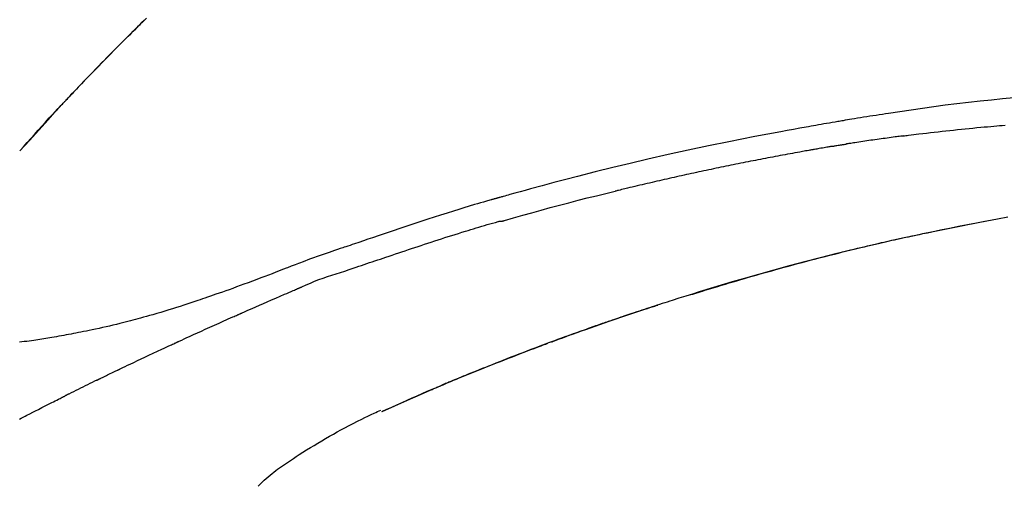
# Model space of a CAD drawing. Extents: x 27948 to 54421, y -22065 to -13195.
# Drawn here: x 46407 to 46473, y -18961 to -18929 of the extents above; entities that cross this region are included whole.
import ezdxf

# ---------------------------------------------------------------- set-up
doc = ezdxf.new("R2010")
doc.units = 0
doc.header["$LTSCALE"] = 50
doc.header["$MEASUREMENT"] = 0
doc.layers.get('0').update_dxf_attribs({"linetype": 'CONTINUOUS'})
doc.layers.get('DEFPOINTS').update_dxf_attribs({"color": 146, "linetype": 'CONTINUOUS'})
doc.layers.add('150-機器', color=8, linetype='CONTINUOUS')
doc.layers.add('166-寸法B', color=11, linetype='CONTINUOUS')
doc.styles.add('KH001', font='txt')
doc.dimstyles.new('KH1xx030', dxfattribs={"dimscale": 30, "dimtxt": 2, "dimasz": 0.6, "dimexe": 0.3, "dimexo": 1.2, "dimgap": 0.5, "dimtad": 3, "dimdec": 1, "dimdsep": 46, "dimlunit": 6, "dimtxsty": 'KH001', "dimblk": 'DOT', "dimcen": 1, "dimdle": 1, "dimclrd": 256, "dimclre": 256, "dimclrt": 256, "dimadec": 0, "dimazin": 0, "dimtfac": 1, "dimtdec": 1, "dimtix": 1, "dimtmove": 2, "dimatfit": 3, "dimldrblk": 'CLOSEDBLANK', "dimfxl": 1, "dimtolj": 1, "dimtzin": 0, "dimlwd": -1, "dimlwe": -1, "dimarcsym": 0})

# ---------------------------------------------------------------- blocks, each defined once
blk = doc.blocks.new('_Dot')
at = {"color": 0, "linetype": 'ByBlock', "lineweight": -2}
blk.add_line((-0.5, 0), (-1, 0), dxfattribs=at)
at = {"color": 0, "linetype": 'ByBlock', "const_width": 0.5}
blk.add_lwpolyline([(-0.25, 0, 1), (0.25, 0, 1)], format="xyb", close=True, dxfattribs=at)
blk = doc.blocks.new('*D194')
at = {"layer": '166-寸法B', "transparency": 16777216}
for p, q in [((46157.875, -18865.679), (46157.875, -18700.603)), ((47717.875, -19093.955), (47717.875, -18700.603)), ((46175.875, -18709.603), (47699.875, -18709.603))]:
    blk.add_line(p, q, dxfattribs=at)
at = {"layer": 'DEFPOINTS', "color": 0, "transparency": 16777216}
for p in [(47717.875, -18709.603), (46157.875, -18901.679), (47717.875, -19129.955)]:
    blk.add_point(p, dxfattribs=at)
at = {"layer": '166-寸法B', "transparency": 16777216, "xscale": 18, "yscale": 18, "zscale": 18, "rotation": 180}
blk.add_blockref('_Dot', (46157.875, -18709.603), dxfattribs=at)
at = {"layer": '166-寸法B', "transparency": 16777216, "xscale": 18, "yscale": 18, "zscale": 18}
blk.add_blockref('_Dot', (47717.875, -18709.603), dxfattribs=at)
at = {"layer": '166-寸法B', "transparency": 16777216, "insert": (46937.875, -18660.796), "char_height": 60, "attachment_point": 5, "style": 'KH001'}
blk.add_mtext('\\A1;1,560', dxfattribs=at)
blk = doc.blocks.new('_ClosedBlank')
at = {"color": 0, "linetype": 'ByBlock', "lineweight": -2}
for p, q in [((-1, 0.1667), (0, 0)), ((-1, 0.1667), (-1, -0.1667)), ((0, 0), (-1, -0.1667))]:
    blk.add_line(p, q, dxfattribs=at)
blk = doc.blocks.new('F402_D')
at = {"layer": '150-機器', "color": 13, "linetype": 'Continuous'}
for p, q in [((-28.98, 204.099), (-28.983, 204.102)), ((-53.224, 186.626), (-53.228, 186.628))]:
    blk.add_line(p, q, dxfattribs=at)
for points in [[(-37.461, 212.994), (-37.309, 212.845), (-37.13, 212.67), (-36.952, 212.495), (-36.774, 212.319), (-36.596, 212.144), (-36.393, 211.943), (-36.191, 211.743), (-35.99, 211.542), (-35.789, 211.34), (-35.588, 211.139), (-35.388, 210.938), (-35.188, 210.736), (-34.989, 210.534), (-34.805, 210.347), (-34.622, 210.159), (-34.438, 209.972), (-34.255, 209.784), (-34.102, 209.626), (-33.949, 209.468), (-33.796, 209.31), (-33.643, 209.152), (-33.51, 209.014), (-33.376, 208.875), (-33.243, 208.737), (-33.111, 208.598), (-32.997, 208.479), (-32.884, 208.36), (-32.77, 208.241), (-32.657, 208.122), (-32.563, 208.022), (-32.469, 207.923), (-32.375, 207.824), (-32.282, 207.725), (-32.226, 207.665), (-32.17, 207.606), (-32.114, 207.546), (-32.058, 207.486), (-32.033, 207.46), (-32.008, 207.434), (-31.983, 207.407), (-31.958, 207.381)], [(-31.95, 207.372), (-32.021, 207.447), (-32.091, 207.522), (-32.162, 207.596), (-32.232, 207.671), (-32.371, 207.819), (-32.511, 207.968), (-32.65, 208.116), (-32.79, 208.264), (-32.999, 208.483), (-33.208, 208.701), (-33.417, 208.919), (-33.627, 209.137), (-33.833, 209.35), (-34.039, 209.563), (-34.246, 209.775), (-34.453, 209.987), (-34.656, 210.195), (-34.859, 210.402), (-35.063, 210.609), (-35.267, 210.815), (-35.467, 211.017), (-35.667, 211.219), (-35.868, 211.42), (-36.069, 211.621), (-36.235, 211.786), (-36.401, 211.95), (-36.567, 212.115), (-36.733, 212.279), (-36.832, 212.376), (-36.931, 212.474), (-37.03, 212.571), (-37.129, 212.668), (-37.162, 212.701), (-37.195, 212.733), (-37.228, 212.765), (-37.261, 212.797)], [(-95.55, 207.651), (-94.794, 207.58), (-94.039, 207.507), (-93.284, 207.429), (-92.507, 207.343), (-91.73, 207.251), (-90.953, 207.153), (-90.178, 207.05), (-89.422, 206.943), (-88.666, 206.833), (-87.911, 206.719), (-87.156, 206.605), (-86.947, 206.574), (-86.738, 206.542), (-86.529, 206.51), (-86.32, 206.478), (-86.111, 206.446), (-85.902, 206.413), (-85.693, 206.38), (-85.484, 206.347), (-85.283, 206.315), (-85.083, 206.282), (-84.883, 206.25), (-84.683, 206.217), (-84.539, 206.193), (-84.395, 206.169), (-84.252, 206.145), (-84.108, 206.121), (-84.021, 206.106), (-83.934, 206.091), (-83.848, 206.077), (-83.761, 206.062), (-83.57, 206.03), (-83.38, 205.997), (-83.189, 205.965), (-82.998, 205.932), (-82.821, 205.902), (-82.643, 205.871), (-82.466, 205.839), (-82.289, 205.808), (-82.124, 205.778), (-81.96, 205.749), (-81.796, 205.719), (-81.632, 205.689)], [(-31.392, 206.773), (-31.44, 206.825), (-31.487, 206.876), (-31.534, 206.927), (-31.582, 206.978), (-31.629, 207.029), (-31.677, 207.08), (-31.724, 207.131), (-31.772, 207.182), (-31.82, 207.233), (-31.868, 207.284), (-31.915, 207.335), (-31.963, 207.386)], [(-28.98, 204.099), (-29.224, 204.376), (-29.469, 204.652), (-29.713, 204.929), (-29.958, 205.205), (-30.204, 205.481), (-30.45, 205.756), (-30.697, 206.03), (-30.947, 206.303), (-31.198, 206.574), (-31.45, 206.844), (-31.704, 207.112), (-31.958, 207.381)], [(-31.958, 207.381), (-31.956, 207.379), (-31.954, 207.376), (-31.952, 207.374), (-31.95, 207.372)], [(-28.983, 204.103), (-29.611, 204.798), (-30.239, 205.494), (-30.868, 206.189), (-31.496, 206.885)], [(-88.146, 205.1), (-88.232, 205.111), (-88.319, 205.122), (-88.405, 205.133), (-88.491, 205.144), (-88.663, 205.166), (-88.836, 205.188), (-89.008, 205.21), (-89.181, 205.231), (-89.44, 205.263), (-89.699, 205.294), (-89.958, 205.324), (-90.217, 205.353), (-90.475, 205.383), (-90.734, 205.412), (-90.993, 205.44), (-91.252, 205.469), (-91.511, 205.496), (-91.77, 205.524), (-92.029, 205.55), (-92.289, 205.577), (-92.548, 205.603), (-92.807, 205.628), (-93.066, 205.654), (-93.325, 205.678), (-93.547, 205.699), (-93.77, 205.719), (-93.992, 205.739), (-94.214, 205.759), (-94.4, 205.775), (-94.586, 205.791), (-94.771, 205.807), (-94.957, 205.823)], [(-88.146, 205.1), (-88.101, 205.094), (-88.055, 205.089), (-88.01, 205.083), (-87.965, 205.077), (-87.874, 205.065), (-87.784, 205.053), (-87.693, 205.042), (-87.603, 205.03), (-87.467, 205.012), (-87.331, 204.994), (-87.195, 204.975), (-87.059, 204.957), (-86.924, 204.938), (-86.788, 204.919), (-86.652, 204.901), (-86.516, 204.882), (-86.381, 204.863), (-86.245, 204.843), (-86.109, 204.824), (-85.974, 204.805), (-85.838, 204.785), (-85.702, 204.765), (-85.567, 204.745), (-85.431, 204.726), (-85.295, 204.705), (-85.16, 204.685), (-85.024, 204.665), (-84.888, 204.644), (-84.798, 204.631), (-84.708, 204.617), (-84.617, 204.603), (-84.527, 204.589), (-84.482, 204.582), (-84.437, 204.575), (-84.391, 204.568), (-84.346, 204.561)], [(-81.639, 205.688), (-81.216, 205.613), (-80.793, 205.537), (-80.37, 205.461), (-79.947, 205.384), (-79.071, 205.221), (-78.196, 205.055), (-77.322, 204.885), (-76.449, 204.712), (-75.093, 204.433), (-73.739, 204.144), (-72.388, 203.844), (-71.038, 203.536), (-69.858, 203.259), (-68.679, 202.975), (-67.501, 202.684), (-66.326, 202.385), (-65.536, 202.179), (-64.746, 201.97), (-63.957, 201.759), (-63.168, 201.544), (-62.824, 201.45), (-62.479, 201.356), (-62.135, 201.261), (-61.791, 201.165), (-61.68, 201.134), (-61.569, 201.103), (-61.457, 201.072), (-61.346, 201.041), (-61.29, 201.026), (-61.235, 201.01), (-61.179, 200.995), (-61.123, 200.979), (-61.097, 200.972), (-61.071, 200.964), (-61.045, 200.957), (-61.019, 200.95), (-61.008, 200.947), (-60.997, 200.944), (-60.986, 200.941), (-60.975, 200.937), (-60.972, 200.937), (-60.968, 200.936), (-60.965, 200.935), (-60.961, 200.934), (-60.959, 200.933), (-60.958, 200.933), (-60.956, 200.932), (-60.955, 200.932), (-60.951, 200.931), (-60.947, 200.93), (-60.943, 200.929), (-60.94, 200.928), (-60.915, 200.921), (-60.89, 200.914), (-60.866, 200.907), (-60.841, 200.9), (-60.811, 200.892), (-60.78, 200.883), (-60.75, 200.875), (-60.719, 200.866), (-60.688, 200.858), (-60.658, 200.849), (-60.627, 200.84), (-60.596, 200.832), (-60.587, 200.829), (-60.577, 200.826), (-60.568, 200.824), (-60.559, 200.821), (-60.558, 200.821), (-60.557, 200.821), (-60.555, 200.82), (-60.554, 200.82), (-60.553, 200.82), (-60.552, 200.819), (-60.551, 200.819), (-60.55, 200.819), (-60.549, 200.818), (-60.548, 200.818), (-60.546, 200.818), (-60.545, 200.817), (-60.544, 200.817), (-60.543, 200.817), (-60.542, 200.816), (-60.541, 200.816), (-60.54, 200.816), (-60.539, 200.816), (-60.538, 200.815), (-60.536, 200.815), (-60.535, 200.815), (-60.534, 200.814), (-60.533, 200.814), (-60.532, 200.814), (-60.453, 200.792), (-60.374, 200.769), (-60.296, 200.747), (-60.217, 200.725), (-60.018, 200.668), (-59.819, 200.611), (-59.62, 200.553), (-59.422, 200.494), (-59.069, 200.389), (-58.716, 200.282), (-58.364, 200.175), (-58.012, 200.066), (-57.583, 199.931), (-57.154, 199.794), (-56.725, 199.656), (-56.297, 199.517), (-55.829, 199.363), (-55.361, 199.208), (-54.894, 199.053), (-54.427, 198.896), (-53.967, 198.741), (-53.508, 198.585), (-53.049, 198.43), (-52.59, 198.274), (-52.288, 198.172), (-51.986, 198.07), (-51.684, 197.968), (-51.382, 197.866), (-51.237, 197.817), (-51.092, 197.768), (-50.947, 197.719), (-50.802, 197.67)], [(-83.369, 204.402), (-83.396, 204.406), (-83.423, 204.411), (-83.451, 204.416), (-83.478, 204.42), (-83.532, 204.429), (-83.586, 204.438), (-83.64, 204.448), (-83.695, 204.457), (-83.776, 204.47), (-83.857, 204.483), (-83.939, 204.497), (-84.02, 204.51), (-84.075, 204.518), (-84.129, 204.527), (-84.183, 204.535), (-84.238, 204.544), (-84.265, 204.548), (-84.292, 204.552), (-84.319, 204.557), (-84.346, 204.561)], [(-83.369, 204.402), (-83.334, 204.396), (-83.299, 204.39), (-83.264, 204.384), (-83.229, 204.378), (-83.157, 204.365), (-83.085, 204.353), (-83.013, 204.341), (-82.941, 204.329), (-82.83, 204.309), (-82.72, 204.29), (-82.609, 204.27), (-82.499, 204.251), (-82.423, 204.237), (-82.348, 204.223), (-82.272, 204.21), (-82.197, 204.196), (-82.158, 204.189), (-82.119, 204.182), (-82.08, 204.175), (-82.042, 204.168)], [(-82.042, 204.168), (-81.987, 204.158), (-81.932, 204.149), (-81.877, 204.139), (-81.821, 204.129), (-81.711, 204.11), (-81.601, 204.09), (-81.491, 204.071), (-81.381, 204.051), (-81.216, 204.022), (-81.05, 203.992), (-80.885, 203.962), (-80.72, 203.932), (-80.555, 203.901), (-80.39, 203.871), (-80.224, 203.841), (-80.059, 203.81), (-79.894, 203.779), (-79.729, 203.748), (-79.564, 203.717), (-79.399, 203.686), (-79.233, 203.655), (-79.068, 203.623), (-78.903, 203.592), (-78.738, 203.56), (-78.573, 203.528), (-78.408, 203.496), (-78.243, 203.464), (-78.077, 203.431), (-77.912, 203.399), (-77.747, 203.366), (-77.582, 203.333), (-77.417, 203.3), (-77.252, 203.267), (-77.087, 203.234), (-76.922, 203.201), (-76.757, 203.167), (-76.592, 203.134), (-76.426, 203.1), (-76.261, 203.066), (-76.096, 203.032), (-75.931, 202.998), (-75.766, 202.964), (-75.601, 202.929), (-75.436, 202.895), (-75.271, 202.86), (-75.106, 202.825), (-74.941, 202.79), (-74.776, 202.755), (-74.611, 202.719), (-74.446, 202.684), (-74.281, 202.648), (-74.116, 202.612), (-73.951, 202.577), (-73.786, 202.541), (-73.621, 202.504), (-73.456, 202.468), (-73.291, 202.432), (-73.126, 202.395), (-72.961, 202.358), (-72.796, 202.321), (-72.631, 202.284), (-72.466, 202.247), (-72.301, 202.21), (-72.136, 202.172), (-71.971, 202.135), (-71.807, 202.097), (-71.642, 202.059), (-71.477, 202.021), (-71.312, 201.983), (-71.147, 201.945), (-70.982, 201.906), (-70.817, 201.868), (-70.652, 201.829), (-70.487, 201.79), (-70.323, 201.751), (-70.158, 201.712), (-69.993, 201.673), (-69.828, 201.633), (-69.663, 201.594), (-69.498, 201.554), (-69.389, 201.527), (-69.279, 201.5), (-69.169, 201.473), (-69.059, 201.447), (-69.004, 201.433), (-68.949, 201.42), (-68.894, 201.406), (-68.839, 201.393)], [(-61.385, 199.419), (-61.388, 199.419), (-61.391, 199.42), (-61.394, 199.421), (-61.397, 199.421), (-61.4, 199.422), (-61.403, 199.423), (-61.406, 199.424), (-61.409, 199.424), (-61.412, 199.425), (-61.416, 199.426), (-61.419, 199.427), (-61.422, 199.428), (-62.036, 199.607), (-62.651, 199.783), (-63.267, 199.957), (-63.883, 200.129), (-64.5, 200.299), (-65.118, 200.464), (-65.737, 200.626), (-66.356, 200.785), (-66.976, 200.94), (-67.597, 201.092), (-68.218, 201.243), (-68.839, 201.393)], [(-73.905, 194.464), (-73.972, 194.485), (-74.038, 194.506), (-74.105, 194.526), (-74.172, 194.547), (-74.322, 194.593), (-74.472, 194.64), (-74.623, 194.686), (-74.773, 194.732), (-75.009, 194.804), (-75.246, 194.876), (-75.482, 194.948), (-75.719, 195.019), (-75.973, 195.096), (-76.228, 195.172), (-76.482, 195.248), (-76.737, 195.323), (-76.994, 195.399), (-77.252, 195.474), (-77.509, 195.55), (-77.767, 195.624), (-78.027, 195.699), (-78.287, 195.774), (-78.547, 195.848), (-78.807, 195.922), (-79.07, 195.996), (-79.332, 196.07), (-79.595, 196.143), (-79.858, 196.216), (-80.157, 196.299), (-80.456, 196.381), (-80.755, 196.462), (-81.054, 196.543), (-81.364, 196.626), (-81.673, 196.708), (-81.983, 196.789), (-82.293, 196.87), (-82.601, 196.95), (-82.908, 197.029), (-83.216, 197.108), (-83.524, 197.186), (-83.795, 197.254), (-84.067, 197.322), (-84.339, 197.389), (-84.611, 197.456), (-84.841, 197.512), (-85.072, 197.568), (-85.303, 197.623), (-85.534, 197.678), (-85.736, 197.726), (-85.938, 197.773), (-86.14, 197.82), (-86.343, 197.867), (-86.516, 197.907), (-86.689, 197.947), (-86.862, 197.986), (-87.035, 198.026), (-87.209, 198.065), (-87.383, 198.104), (-87.558, 198.143), (-87.732, 198.182), (-87.923, 198.224), (-88.114, 198.265), (-88.305, 198.307), (-88.496, 198.348), (-88.737, 198.4), (-88.978, 198.452), (-89.219, 198.504), (-89.46, 198.555), (-89.752, 198.616), (-90.044, 198.677), (-90.336, 198.738), (-90.628, 198.798), (-91.233, 198.922), (-91.838, 199.045), (-92.444, 199.165), (-93.05, 199.283), (-93.744, 199.416), (-94.439, 199.545), (-95.135, 199.67)], [(-93.856, 199.411), (-93.853, 199.411), (-93.85, 199.41), (-93.848, 199.41), (-93.845, 199.409), (-93.728, 199.387), (-93.611, 199.365), (-93.495, 199.343), (-93.378, 199.321), (-93.151, 199.278), (-92.924, 199.235), (-92.698, 199.191), (-92.471, 199.147), (-92.141, 199.081), (-91.811, 199.016), (-91.481, 198.949), (-91.151, 198.882), (-90.585, 198.767), (-90.02, 198.65), (-89.455, 198.532), (-88.89, 198.412), (-88.087, 198.238), (-87.285, 198.061), (-86.484, 197.879), (-85.683, 197.693), (-84.643, 197.445), (-83.604, 197.189), (-82.567, 196.927), (-81.532, 196.659), (-80.501, 196.386), (-79.471, 196.107), (-78.443, 195.822), (-77.418, 195.53), (-76.679, 195.314), (-75.942, 195.095), (-75.206, 194.872), (-74.471, 194.645), (-74.019, 194.504), (-73.569, 194.363), (-73.118, 194.22), (-72.667, 194.077), (-72.498, 194.023), (-72.329, 193.969), (-72.16, 193.915), (-71.991, 193.861), (-71.821, 193.806), (-71.652, 193.752), (-71.483, 193.697), (-71.313, 193.641), (-71.143, 193.586), (-70.974, 193.53), (-70.804, 193.475), (-70.635, 193.419), (-70.465, 193.363), (-70.295, 193.306), (-70.125, 193.25), (-69.955, 193.193), (-69.822, 193.148), (-69.688, 193.103), (-69.555, 193.058), (-69.422, 193.013), (-69.321, 192.979), (-69.22, 192.945), (-69.119, 192.91), (-69.018, 192.876), (-68.945, 192.851), (-68.872, 192.826), (-68.799, 192.801), (-68.726, 192.776), (-68.64, 192.746), (-68.553, 192.717), (-68.467, 192.687), (-68.381, 192.657), (-68.282, 192.623), (-68.183, 192.589), (-68.084, 192.555), (-67.984, 192.52), (-67.872, 192.481), (-67.76, 192.442), (-67.648, 192.403), (-67.536, 192.364), (-67.411, 192.32), (-67.285, 192.276), (-67.16, 192.231), (-67.035, 192.187), (-66.897, 192.138), (-66.759, 192.089), (-66.621, 192.04), (-66.483, 191.991), (-66.332, 191.937), (-66.181, 191.883), (-66.03, 191.828), (-65.879, 191.774), (-65.707, 191.711), (-65.535, 191.649), (-65.362, 191.586), (-65.19, 191.523), (-64.99, 191.45), (-64.79, 191.376), (-64.59, 191.302), (-64.39, 191.228), (-64.156, 191.141), (-63.921, 191.054), (-63.687, 190.966), (-63.453, 190.878), (-63.187, 190.777), (-62.921, 190.676), (-62.655, 190.574), (-62.389, 190.472), (-62.124, 190.37), (-61.86, 190.267), (-61.595, 190.164), (-61.331, 190.06), (-61.087, 189.964), (-60.843, 189.868), (-60.599, 189.771), (-60.355, 189.674), (-60.151, 189.592), (-59.947, 189.51), (-59.743, 189.428), (-59.539, 189.346), (-59.361, 189.273), (-59.183, 189.201), (-59.005, 189.128), (-58.827, 189.056), (-58.675, 188.993), (-58.523, 188.931), (-58.371, 188.868), (-58.219, 188.805), (-58.093, 188.753), (-57.967, 188.701), (-57.841, 188.648), (-57.715, 188.595), (-57.64, 188.564), (-57.564, 188.532), (-57.489, 188.5), (-57.413, 188.469), (-57.38, 188.455), (-57.346, 188.441), (-57.313, 188.427), (-57.28, 188.413)], [(-51.305, 196.242), (-51.487, 196.303), (-51.668, 196.364), (-51.85, 196.425), (-52.031, 196.486), (-52.213, 196.547), (-52.394, 196.608), (-52.576, 196.669), (-52.757, 196.731), (-52.938, 196.792), (-53.119, 196.852), (-53.3, 196.913), (-53.482, 196.974), (-53.698, 197.047), (-53.914, 197.12), (-54.13, 197.192), (-54.346, 197.265), (-54.562, 197.338), (-54.778, 197.41), (-54.994, 197.483), (-55.21, 197.555), (-55.426, 197.626), (-55.641, 197.697), (-55.857, 197.767), (-56.073, 197.838), (-56.301, 197.913), (-56.53, 197.988), (-56.758, 198.063), (-56.986, 198.138), (-57.214, 198.212), (-57.442, 198.286), (-57.67, 198.359), (-57.899, 198.431), (-58.127, 198.502), (-58.356, 198.572), (-58.584, 198.642), (-58.813, 198.712), (-58.995, 198.769), (-59.177, 198.825), (-59.36, 198.881), (-59.542, 198.937), (-59.724, 198.992), (-59.906, 199.046), (-60.089, 199.1), (-60.271, 199.153), (-60.455, 199.203), (-60.639, 199.251), (-60.822, 199.301), (-61.005, 199.359), (-61.036, 199.37), (-61.066, 199.38), (-61.097, 199.389), (-61.128, 199.394), (-61.161, 199.394), (-61.194, 199.393), (-61.227, 199.39), (-61.26, 199.39), (-61.292, 199.394), (-61.323, 199.4), (-61.354, 199.409), (-61.385, 199.419)], [(-50.803, 197.667), (-50.803, 197.669), (-50.802, 197.67), (-50.801, 197.672), (-50.8, 197.674)], [(-50.798, 197.672), (-50.704, 197.641), (-50.611, 197.61), (-50.518, 197.579), (-50.425, 197.548), (-50.24, 197.486), (-50.056, 197.423), (-49.871, 197.36), (-49.687, 197.297), (-49.423, 197.207), (-49.159, 197.116), (-48.895, 197.023), (-48.633, 196.929), (-48.443, 196.859), (-48.254, 196.788), (-48.065, 196.717), (-47.877, 196.644), (-47.759, 196.598), (-47.642, 196.552), (-47.524, 196.506), (-47.407, 196.46), (-47.342, 196.435), (-47.278, 196.41), (-47.214, 196.385), (-47.15, 196.361), (-47.065, 196.328), (-46.98, 196.295), (-46.894, 196.262), (-46.809, 196.229), (-46.636, 196.162), (-46.462, 196.095), (-46.288, 196.028), (-46.114, 195.961), (-45.866, 195.866), (-45.619, 195.772), (-45.371, 195.677), (-45.122, 195.584), (-44.838, 195.477), (-44.553, 195.37), (-44.268, 195.265), (-43.983, 195.159), (-43.734, 195.068), (-43.485, 194.977), (-43.235, 194.886), (-42.986, 194.796), (-42.766, 194.718), (-42.547, 194.64), (-42.327, 194.562), (-42.107, 194.485), (-41.923, 194.42), (-41.738, 194.356), (-41.552, 194.292), (-41.367, 194.228), (-41.213, 194.175), (-41.058, 194.123), (-40.903, 194.071), (-40.749, 194.019), (-40.549, 193.952), (-40.35, 193.886), (-40.15, 193.82), (-39.951, 193.755), (-39.703, 193.675), (-39.455, 193.596), (-39.207, 193.518), (-38.958, 193.441), (-38.687, 193.358), (-38.415, 193.277), (-38.142, 193.197), (-37.869, 193.118), (-37.665, 193.059), (-37.461, 193.002), (-37.257, 192.944), (-37.053, 192.888), (-36.885, 192.842), (-36.717, 192.797), (-36.549, 192.752), (-36.381, 192.708), (-36.202, 192.661), (-36.024, 192.615), (-35.845, 192.57), (-35.666, 192.525), (-35.438, 192.469), (-35.211, 192.414), (-34.983, 192.36), (-34.754, 192.307), (-34.52, 192.254), (-34.285, 192.202), (-34.051, 192.152), (-33.816, 192.102), (-33.625, 192.063), (-33.435, 192.024), (-33.245, 191.986), (-33.054, 191.948), (-32.891, 191.916), (-32.728, 191.884), (-32.565, 191.853), (-32.402, 191.822), (-32.24, 191.792), (-32.078, 191.762), (-31.915, 191.732), (-31.753, 191.703), (-31.593, 191.675), (-31.434, 191.647), (-31.275, 191.619), (-31.116, 191.592), (-30.981, 191.569), (-30.846, 191.546), (-30.711, 191.523), (-30.577, 191.501), (-30.446, 191.48), (-30.316, 191.46), (-30.186, 191.44), (-30.055, 191.421), (-29.9, 191.398), (-29.744, 191.376), (-29.589, 191.354), (-29.433, 191.333), (-29.271, 191.313), (-29.109, 191.293), (-28.947, 191.274)], [(-47.87, 194.99), (-48.15, 195.117), (-48.43, 195.241), (-48.713, 195.361), (-48.998, 195.473), (-49.284, 195.575), (-49.573, 195.671), (-49.863, 195.764), (-50.153, 195.856), (-50.442, 195.95), (-50.73, 196.047), (-51.018, 196.144), (-51.305, 196.242)], [(-74.452, 194.632), (-74.481, 194.641), (-74.51, 194.65), (-74.539, 194.659), (-74.568, 194.668), (-74.597, 194.677), (-74.627, 194.686), (-74.656, 194.695), (-74.685, 194.704), (-74.714, 194.713), (-74.744, 194.722), (-74.773, 194.731), (-74.802, 194.74)], [(-74.246, 194.569), (-74.264, 194.575), (-74.283, 194.581), (-74.302, 194.587), (-74.321, 194.592), (-74.34, 194.598), (-74.359, 194.604), (-74.377, 194.61), (-74.396, 194.616), (-74.415, 194.621), (-74.434, 194.627), (-74.453, 194.633), (-74.471, 194.639)], [(-43.862, 193.247), (-44.029, 193.321), (-44.196, 193.395), (-44.363, 193.468), (-44.53, 193.542), (-44.781, 193.653), (-45.031, 193.763), (-45.282, 193.872), (-45.533, 193.982), (-45.826, 194.109), (-46.118, 194.236), (-46.41, 194.362), (-46.703, 194.488), (-46.849, 194.551), (-46.995, 194.614), (-47.141, 194.677), (-47.287, 194.74), (-47.36, 194.771), (-47.433, 194.802), (-47.506, 194.834), (-47.579, 194.865), (-47.615, 194.881), (-47.651, 194.896), (-47.688, 194.912), (-47.724, 194.927), (-47.743, 194.935), (-47.761, 194.943), (-47.779, 194.951), (-47.797, 194.959), (-47.806, 194.963), (-47.815, 194.966), (-47.825, 194.97), (-47.834, 194.974), (-47.838, 194.976), (-47.843, 194.978), (-47.848, 194.98), (-47.853, 194.982), (-47.854, 194.983), (-47.855, 194.983), (-47.856, 194.984), (-47.857, 194.984), (-47.858, 194.985), (-47.859, 194.985), (-47.86, 194.986), (-47.861, 194.986), (-47.862, 194.986), (-47.863, 194.987), (-47.864, 194.987), (-47.865, 194.988), (-47.866, 194.988), (-47.867, 194.989), (-47.868, 194.989), (-47.869, 194.99)], [(-64.575, 191.296), (-64.596, 191.304), (-64.617, 191.312), (-64.638, 191.32), (-64.659, 191.327), (-64.776, 191.371), (-64.892, 191.414), (-65.009, 191.457), (-65.125, 191.5), (-65.341, 191.579), (-65.558, 191.658), (-65.774, 191.737), (-65.991, 191.815), (-66.29, 191.923), (-66.59, 192.03), (-66.889, 192.137), (-67.189, 192.243), (-67.502, 192.353), (-67.816, 192.463), (-68.129, 192.572), (-68.443, 192.68), (-68.769, 192.793), (-69.096, 192.904), (-69.423, 193.015), (-69.751, 193.126), (-70.023, 193.217), (-70.296, 193.308), (-70.568, 193.398), (-70.841, 193.487), (-71.005, 193.541), (-71.168, 193.594), (-71.332, 193.647), (-71.495, 193.7), (-71.545, 193.717), (-71.595, 193.733), (-71.645, 193.749), (-71.695, 193.765)], [(-39.637, 191.342), (-39.813, 191.423), (-39.988, 191.504), (-40.163, 191.585), (-40.339, 191.665), (-40.602, 191.786), (-40.866, 191.906), (-41.129, 192.026), (-41.393, 192.145), (-41.701, 192.284), (-42.01, 192.422), (-42.318, 192.56), (-42.627, 192.698), (-42.781, 192.767), (-42.935, 192.836), (-43.09, 192.904), (-43.244, 192.973), (-43.321, 193.007), (-43.399, 193.042), (-43.476, 193.076), (-43.553, 193.11), (-43.592, 193.127), (-43.63, 193.144), (-43.669, 193.161), (-43.707, 193.179), (-43.727, 193.187), (-43.746, 193.196), (-43.765, 193.204), (-43.785, 193.213), (-43.794, 193.217), (-43.804, 193.221), (-43.814, 193.226), (-43.823, 193.23), (-43.828, 193.232), (-43.832, 193.233), (-43.836, 193.235), (-43.84, 193.237), (-43.843, 193.238), (-43.845, 193.24), (-43.848, 193.241), (-43.851, 193.242), (-43.852, 193.243), (-43.854, 193.243), (-43.855, 193.244), (-43.857, 193.245), (-43.858, 193.245), (-43.859, 193.246), (-43.861, 193.246), (-43.862, 193.247)], [(-35.7, 189.493), (-35.863, 189.572), (-36.026, 189.65), (-36.19, 189.729), (-36.353, 189.807), (-36.599, 189.924), (-36.844, 190.041), (-37.09, 190.157), (-37.336, 190.273), (-37.623, 190.408), (-37.91, 190.542), (-38.198, 190.676), (-38.486, 190.81), (-38.629, 190.877), (-38.773, 190.943), (-38.917, 191.01), (-39.061, 191.077), (-39.133, 191.11), (-39.205, 191.143), (-39.277, 191.176), (-39.349, 191.21), (-39.385, 191.226), (-39.421, 191.243), (-39.457, 191.26), (-39.493, 191.276), (-39.511, 191.284), (-39.529, 191.293), (-39.547, 191.301), (-39.565, 191.309), (-39.574, 191.313), (-39.583, 191.318), (-39.592, 191.322), (-39.601, 191.326), (-39.605, 191.328), (-39.609, 191.329), (-39.613, 191.331), (-39.617, 191.333), (-39.619, 191.334), (-39.622, 191.335), (-39.625, 191.337), (-39.627, 191.338), (-39.628, 191.338), (-39.63, 191.339), (-39.631, 191.339), (-39.632, 191.34), (-39.633, 191.341), (-39.635, 191.341), (-39.636, 191.342), (-39.637, 191.342)], [(-57.269, 188.408), (-57.363, 188.448), (-57.458, 188.487), (-57.553, 188.527), (-57.648, 188.567), (-57.836, 188.645), (-58.023, 188.724), (-58.211, 188.803), (-58.399, 188.881), (-58.678, 188.996), (-58.958, 189.111), (-59.238, 189.225), (-59.518, 189.338), (-59.793, 189.449), (-60.068, 189.559), (-60.343, 189.67), (-60.618, 189.779), (-60.888, 189.886), (-61.158, 189.993), (-61.429, 190.099), (-61.699, 190.204), (-61.964, 190.307), (-62.229, 190.41), (-62.494, 190.512), (-62.76, 190.614), (-62.978, 190.697), (-63.197, 190.78), (-63.415, 190.863), (-63.634, 190.945), (-63.764, 190.994), (-63.894, 191.043), (-64.024, 191.091), (-64.154, 191.14), (-64.197, 191.156), (-64.241, 191.172), (-64.284, 191.188), (-64.327, 191.204)], [(-34.389, 188.86), (-34.443, 188.886), (-34.498, 188.913), (-34.552, 188.939), (-34.607, 188.966), (-34.689, 189.006), (-34.771, 189.045), (-34.853, 189.085), (-34.935, 189.125), (-35.03, 189.171), (-35.126, 189.217), (-35.221, 189.263), (-35.317, 189.309), (-35.365, 189.332), (-35.413, 189.355), (-35.46, 189.378), (-35.508, 189.401), (-35.532, 189.413), (-35.556, 189.424), (-35.58, 189.436), (-35.604, 189.447), (-35.616, 189.453), (-35.628, 189.459), (-35.64, 189.465), (-35.652, 189.47), (-35.657, 189.473), (-35.662, 189.475), (-35.667, 189.478), (-35.672, 189.48), (-35.676, 189.482), (-35.679, 189.483), (-35.683, 189.485), (-35.686, 189.487), (-35.688, 189.488), (-35.689, 189.488), (-35.691, 189.489), (-35.693, 189.49), (-35.694, 189.491), (-35.696, 189.492), (-35.698, 189.492), (-35.7, 189.493)], [(-34.191, 188.763), (-34.207, 188.771), (-34.224, 188.779), (-34.24, 188.787), (-34.257, 188.795), (-34.273, 188.803), (-34.29, 188.811), (-34.306, 188.819), (-34.323, 188.827), (-34.339, 188.835), (-34.356, 188.843), (-34.372, 188.852), (-34.389, 188.86)], [(-34.127, 188.732), (-34.132, 188.734), (-34.138, 188.737), (-34.143, 188.74), (-34.148, 188.742), (-34.153, 188.745), (-34.159, 188.747), (-34.164, 188.75), (-34.169, 188.753), (-34.175, 188.755), (-34.18, 188.758), (-34.185, 188.76), (-34.191, 188.763)], [(-34.127, 188.732), (-33.97, 188.655), (-33.813, 188.579), (-33.657, 188.502), (-33.5, 188.425), (-33.343, 188.348), (-33.187, 188.271), (-33.03, 188.194), (-32.874, 188.116), (-32.718, 188.038), (-32.562, 187.96), (-32.406, 187.882), (-32.25, 187.804)], [(-56.516, 188.088), (-56.58, 188.116), (-56.644, 188.143), (-56.708, 188.171), (-56.772, 188.198), (-56.836, 188.225), (-56.9, 188.253), (-56.965, 188.28), (-57.029, 188.307), (-57.093, 188.334), (-57.157, 188.361), (-57.222, 188.388), (-57.286, 188.415)], [(-53.224, 186.626), (-53.56, 186.78), (-53.896, 186.933), (-54.231, 187.086), (-54.568, 187.239), (-54.904, 187.391), (-55.241, 187.542), (-55.579, 187.692), (-55.917, 187.84), (-56.257, 187.985), (-56.597, 188.129), (-56.938, 188.271), (-57.28, 188.413)], [(-57.28, 188.413), (-57.277, 188.411), (-57.274, 188.41), (-57.271, 188.409), (-57.269, 188.408)], [(-53.228, 186.628), (-54.085, 187.008), (-54.942, 187.388), (-55.799, 187.768), (-56.656, 188.148)], [(-32.25, 187.804), (-32.23, 187.794), (-32.21, 187.784), (-32.19, 187.774), (-32.17, 187.764), (-32.15, 187.754), (-32.13, 187.744), (-32.111, 187.734), (-32.091, 187.724), (-32.071, 187.714), (-32.051, 187.704), (-32.031, 187.694), (-32.011, 187.684)], [(-28.942, 186.116), (-29.069, 186.182), (-29.197, 186.249), (-29.324, 186.315), (-29.452, 186.381), (-29.643, 186.48), (-29.834, 186.579), (-30.026, 186.678), (-30.217, 186.776), (-30.441, 186.89), (-30.665, 187.005), (-30.889, 187.118), (-31.113, 187.232), (-31.225, 187.289), (-31.338, 187.345), (-31.45, 187.402), (-31.562, 187.458), (-31.618, 187.487), (-31.674, 187.515), (-31.73, 187.543), (-31.786, 187.571), (-31.814, 187.586), (-31.842, 187.6), (-31.87, 187.614), (-31.899, 187.628), (-31.913, 187.635), (-31.927, 187.642), (-31.941, 187.649), (-31.955, 187.656), (-31.962, 187.66), (-31.969, 187.663), (-31.976, 187.667), (-31.983, 187.67), (-31.986, 187.672), (-31.989, 187.673), (-31.992, 187.675), (-31.996, 187.677), (-31.997, 187.677), (-31.998, 187.678), (-31.999, 187.678), (-32, 187.679), (-32.001, 187.679), (-32.002, 187.68), (-32.003, 187.68), (-32.004, 187.681), (-32.005, 187.681), (-32.006, 187.682), (-32.007, 187.682), (-32.008, 187.683), (-32.009, 187.683), (-32.01, 187.684), (-32.011, 187.684), (-32.012, 187.685)], [(-44.925, 181.62), (-44.955, 181.652), (-44.985, 181.683), (-45.015, 181.715), (-45.045, 181.746), (-45.118, 181.818), (-45.192, 181.889), (-45.267, 181.959), (-45.343, 182.028), (-45.47, 182.144), (-45.599, 182.258), (-45.73, 182.371), (-45.862, 182.48), (-45.984, 182.576), (-46.107, 182.669), (-46.232, 182.761), (-46.358, 182.851), (-46.491, 182.945), (-46.625, 183.037), (-46.76, 183.129), (-46.895, 183.22), (-47.092, 183.352), (-47.29, 183.484), (-47.488, 183.615), (-47.687, 183.745), (-47.933, 183.903), (-48.18, 184.058), (-48.429, 184.212), (-48.678, 184.364), (-48.936, 184.519), (-49.194, 184.672), (-49.454, 184.824), (-49.714, 184.974), (-49.969, 185.118), (-50.224, 185.261), (-50.481, 185.401), (-50.738, 185.54), (-51.02, 185.69), (-51.303, 185.838), (-51.587, 185.983), (-51.872, 186.126), (-52.079, 186.227), (-52.286, 186.326), (-52.493, 186.425), (-52.702, 186.521), (-52.814, 186.573), (-52.926, 186.624), (-53.038, 186.675), (-53.15, 186.726)]]:
    blk.add_lwpolyline(points, dxfattribs=at)
blk = doc.blocks.new('*D232')
at = {"layer": '166-寸法B', "transparency": 16777216}
for p, q in [((46157.875, -18851.293), (46157.875, -18828.372)), ((46957.875, -19108.885), (46957.875, -18828.372)), ((46939.875, -18837.372), (46175.875, -18837.372))]:
    blk.add_line(p, q, dxfattribs=at)
at = {"layer": 'DEFPOINTS', "color": 0, "transparency": 16777216}
for p in [(46157.875, -18837.372), (46157.875, -18887.293), (46957.875, -19144.885)]:
    blk.add_point(p, dxfattribs=at)
at = {"layer": '166-寸法B', "transparency": 16777216, "xscale": 18, "yscale": 18, "zscale": 18, "rotation": 180}
blk.add_blockref('_Dot', (46157.875, -18837.372), dxfattribs=at)
at = {"layer": '166-寸法B', "transparency": 16777216, "xscale": 18, "yscale": 18, "zscale": 18}
blk.add_blockref('_Dot', (46957.875, -18837.372), dxfattribs=at)
at = {"layer": '166-寸法B', "transparency": 16777216, "insert": (46557.875, -18792.372), "char_height": 60, "attachment_point": 5, "style": 'KH001'}
blk.add_mtext('\\A1;800', dxfattribs=at)

msp = doc.modelspace()

# ---------------------------------------------------------------- block references
at = {"layer": '150-機器', "xscale": -1}
msp.add_blockref('F402_D', (46377.875, -19142.192), dxfattribs=at)

# ---------------------------------------------------------------- dimensions: what is measured, and where the dimension line sits
at = {"layer": '166-寸法B'}
dim = msp.add_linear_dim(base=(47717.875, -18709.603), p1=(46157.875, -18901.679), p2=(47717.875, -19129.955), dimstyle='KH1xx030', dxfattribs=at)
dim.commit()
dim.dimension.update_dxf_attribs({"geometry": '*D194', "text_midpoint": (46937.875, -18660.796)})
dim = msp.add_linear_dim(base=(46157.875, -18837.372), p1=(46957.875, -19144.885), p2=(46157.875, -18887.293), angle=180, dimstyle='KH1xx030', dxfattribs=at)
dim.commit()
dim.dimension.update_dxf_attribs({"geometry": '*D232', "text_midpoint": (46557.875, -18792.372)})

doc.saveas('drawing.dxf')
